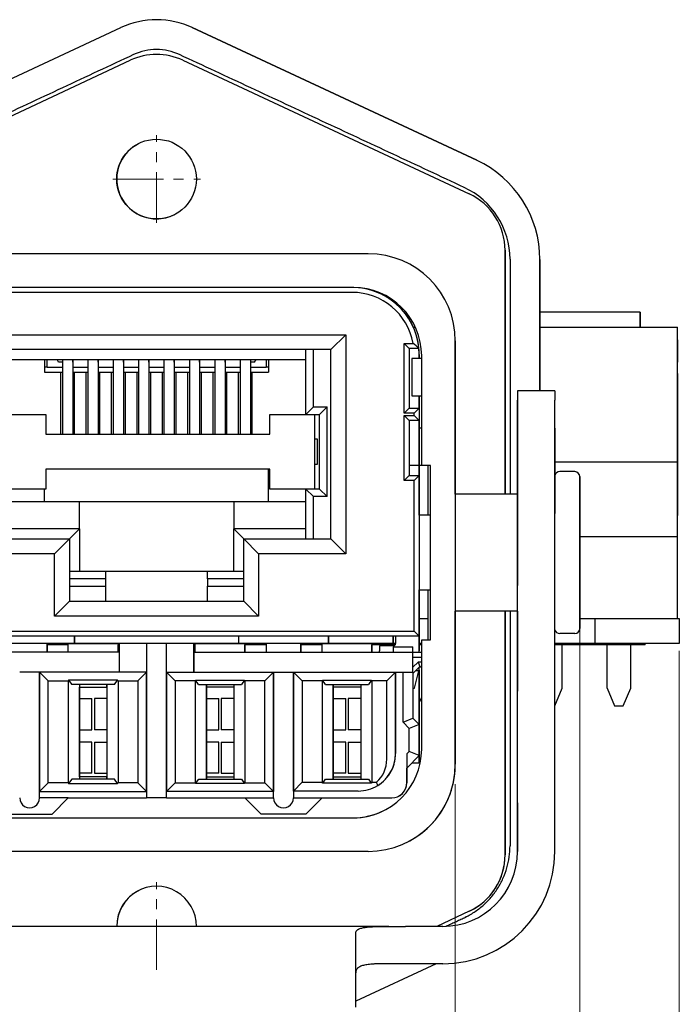
# Model space of a CAD drawing. Units: millimetres. Extents: x 11 to 632, y 29 to 477.
# Drawn here: x 307 to 333, y 382 to 422 of the extents above; entities that cross this region are included whole.
import ezdxf

# ---------------------------------------------------------------- set-up
doc = ezdxf.new("R2010")
doc.units = ezdxf.units.MM
doc.header["$MEASUREMENT"] = 0
doc.linetypes.add('CENTER', pattern=[2, 1.25, -0.25, 0.25, -0.25])
for name, color, linetype, true_color in [('1', 7, 'Continuous', 0xffffff), ('20', 7, 'Continuous', 0xffffff), ('21', 7, 'Continuous', 0xffffff), ('22', 7, 'Continuous', 0xffffff), ('23', 7, 'Continuous', 0xffffff)]:
    doc.layers.add(name, color=color, linetype=linetype, true_color=true_color)
doc.layers.add('CEN', color=1, linetype='CENTER', lineweight=15)
doc.layers.add('DIM', color=3, linetype='Continuous', lineweight=15)
doc.styles.get("Standard").update_dxf_attribs({"font": '仿宋_GB2312.ttf', "width": 0.75})
doc.dimstyles.new('WAIN', dxfattribs={"dimtxt": 3, "dimasz": 3, "dimexe": 0.2, "dimexo": 0.2, "dimgap": 0.5, "dimtad": 1, "dimdsep": 46, "dimtxsty": 'Standard', "dimcen": 0, "dimclrd": 1, "dimclre": 6, "dimclrt": 4, "dimadec": 1, "dimazin": 2, "dimtp": 0.01, "dimtm": 0.01, "dimtfac": 0.7, "dimtofl": 0, "dimtmove": 0, "dimatfit": 3, "dimfxl": 1, "dimlwd": 9, "dimlwe": 9, "dimarcsym": 0})

# ---------------------------------------------------------------- blocks, each defined once
blk = doc.blocks.new('*D5')
at = {"layer": 'Defpoints', "color": 0}
for p in [(291.409, 397.076), (333.409, 397.076), (333.409, 357.926)]:
    blk.add_point(p, dxfattribs=at)
at = {"layer": 'DIM', "color": 6, "lineweight": 9}
for p, q in [((291.409, 396.277), (291.409, 357.127)), ((333.409, 396.277), (333.409, 357.127))]:
    blk.add_line(p, q, dxfattribs=at)
at = {"layer": 'DIM', "color": 1, "lineweight": 9}
blk.add_line((294.609, 357.926), (330.209, 357.926), dxfattribs=at)
at = {"layer": 'DIM', "color": 1}
for points in [[(294.609, 358.46), (294.609, 357.393), (291.409, 357.926)], [(330.209, 358.46), (330.209, 357.393), (333.409, 357.926)]]:
    blk.add_solid(points, dxfattribs=at)
at = {"layer": 'DIM', "color": 4, "insert": (312.409, 360.726), "char_height": 4, "attachment_point": 5}
blk.add_mtext('42', dxfattribs=at)
blk = doc.blocks.new('*D6')
at = {"layer": 'Defpoints', "color": 0}
for p in [(300.409, 391.726), (324.409, 391.726), (324.409, 370.689)]:
    blk.add_point(p, dxfattribs=at)
at = {"layer": 'DIM', "color": 6, "lineweight": 9}
for p, q in [((300.409, 390.927), (300.409, 369.889)), ((324.409, 390.927), (324.409, 369.889))]:
    blk.add_line(p, q, dxfattribs=at)
at = {"layer": 'DIM', "color": 1, "lineweight": 9}
blk.add_line((303.609, 370.689), (321.209, 370.689), dxfattribs=at)
at = {"layer": 'DIM', "color": 1}
for points in [[(303.609, 371.222), (303.609, 370.155), (300.409, 370.689)], [(321.209, 371.222), (321.209, 370.155), (324.409, 370.689)]]:
    blk.add_solid(points, dxfattribs=at)
at = {"layer": 'DIM', "color": 4, "insert": (312.409, 373.488), "char_height": 4, "attachment_point": 5}
blk.add_mtext('24', dxfattribs=at)
blk = doc.blocks.new('*D7')
at = {"layer": 'Defpoints', "color": 0}
for p in [(295.409, 400.226), (329.409, 400.226), (329.409, 365.512)]:
    blk.add_point(p, dxfattribs=at)
at = {"layer": 'DIM', "color": 6, "lineweight": 9}
for p, q in [((295.409, 399.427), (295.409, 364.713)), ((329.409, 399.427), (329.409, 364.713))]:
    blk.add_line(p, q, dxfattribs=at)
at = {"layer": 'DIM', "color": 1, "lineweight": 9}
blk.add_line((298.609, 365.512), (326.209, 365.512), dxfattribs=at)
at = {"layer": 'DIM', "color": 1}
for points in [[(298.609, 366.046), (298.609, 364.979), (295.409, 365.512)], [(326.209, 366.046), (326.209, 364.979), (329.409, 365.512)]]:
    blk.add_solid(points, dxfattribs=at)
at = {"layer": 'DIM', "color": 4, "insert": (312.409, 368.312), "char_height": 4, "attachment_point": 5}
blk.add_mtext('34', dxfattribs=at)

msp = doc.modelspace()

# ---------------------------------------------------------------- linework, layer by layer
at = {"layer": '1', "color": 7, "linetype": 'Continuous', "lineweight": 25}
for p, q in [((328.409, 406.726), (326.909, 406.726)), ((326.909, 406.726), (326.909, 405.631)), ((328.409, 406.726), (328.409, 406.346)), ((326.909, 398.147), (326.909, 406.346)), ((328.409, 398.147), (328.409, 406.346)), ((326.909, 405.631), (326.909, 402.341)), ((326.909, 405.226), (326.909, 401.799)), ((328.409, 405.226), (328.409, 401.799)), ((326.909, 397.826), (326.909, 402.626)), ((326.909, 402.341), (326.909, 400.633)), ((326.909, 400.528), (326.909, 401.799)), ((326.909, 400.633), (326.909, 400.226)), ((326.909, 398.901), (326.909, 400.528)), ((326.909, 400.226), (326.909, 399.82)), ((326.909, 399.82), (326.909, 398.901)), ((326.909, 388.217), (326.909, 398.147)), ((328.409, 388.217), (328.409, 398.147)), ((326.909, 397.877), (326.909, 395.37)), ((326.909, 397.826), (326.909, 397.876)), ((326.909, 397.346), (326.909, 395.513)), ((326.909, 395.257), (326.909, 397.178)), ((326.909, 393.271), (326.909, 395.513)), ((326.909, 395.37), (326.909, 394.663)), ((326.909, 393.271), (326.909, 395.264)), ((326.909, 390.179), (326.909, 394.663)), ((326.909, 390.179), (326.909, 389.179)), ((326.909, 389.179), (326.909, 388.217)), ((321.746, 385.217), (303.073, 385.217)), ((321.746, 385.217), (322.409, 385.217)), ((323.909, 385.217), (322.409, 385.217)), ((320.409, 383.347), (320.409, 384.937)), ((320.409, 381.967), (320.409, 384.937)), ((322.409, 383.717), (321.746, 383.717)), ((323.909, 383.717), (322.409, 383.717))]:
    msp.add_line(p, q, dxfattribs=at)
for radius in [3, 4.5, 3]:
    msp.add_arc((323.909, 388.217), radius, 270, 0, dxfattribs=at)
for points, knots in [([(320.409, 384.937), (320.409, 384.967), (320.417, 384.995), (320.447, 385.045), (320.469, 385.067), (320.507, 385.092), (320.515, 385.097), (320.532, 385.106), (320.559, 385.12), (320.591, 385.131), (320.658, 385.153), (320.71, 385.165), (320.784, 385.177), (320.799, 385.179), (320.831, 385.184), (320.847, 385.186), (320.896, 385.191), (320.931, 385.195), (321.038, 385.203), (321.115, 385.207), (321.218, 385.211), (321.239, 385.212), (321.282, 385.213), (321.304, 385.213), (321.37, 385.215), (321.415, 385.215), (321.552, 385.217), (321.647, 385.217), (321.746, 385.217)], [0, 0, 0, 0, 0.125, 0.125, 0.25, 0.25, 0.28125, 0.28125, 0.3125, 0.375, 0.375, 0.5, 0.5, 0.53125, 0.53125, 0.5625, 0.5625, 0.625, 0.625, 0.75, 0.75, 0.78125, 0.78125, 0.8125, 0.8125, 0.875, 0.875, 1, 1, 1, 1]), ([(321.746, 383.717), (321.646, 383.717), (321.551, 383.717), (321.368, 383.714), (321.28, 383.712), (321.175, 383.707), (321.155, 383.706), (321.114, 383.704), (321.055, 383.7), (320.999, 383.695), (320.891, 383.684), (320.825, 383.674), (320.736, 383.654), (320.708, 383.647), (320.656, 383.631), (320.632, 383.623), (320.565, 383.594), (320.528, 383.572), (320.49, 383.539), (320.483, 383.532), (320.47, 383.518), (320.464, 383.511), (320.447, 383.489), (320.438, 383.473), (320.416, 383.423), (320.409, 383.387), (320.409, 383.347)], [0, 0, 0, 0, 0.125, 0.125, 0.25, 0.25, 0.28125, 0.28125, 0.3125, 0.375, 0.375, 0.5, 0.5, 0.5625, 0.5625, 0.625, 0.625, 0.75, 0.75, 0.78125, 0.78125, 0.8125, 0.8125, 0.875, 0.875, 1, 1, 1, 1])]:
    msp.add_open_spline(points, degree=3, knots=knots, dxfattribs=at)
at = {"layer": '20', "color": 7, "linetype": 'Continuous', "lineweight": 25}
for p, q in [((299.55, 415.98), (310.973, 421.306)), ((310.973, 421.306), (310.973, 421.306)), ((325.268, 415.98), (313.845, 421.306)), ((313.845, 421.306), (325.268, 415.98)), ((299.853, 414.631), (311.353, 419.994)), ((311.353, 419.994), (311.353, 419.994)), ((313.466, 419.994), (324.966, 414.631)), ((313.466, 419.994), (324.966, 414.631)), ((320.909, 412.226), (303.909, 412.226)), ((320.909, 412.226), (320.909, 412.226)), ((326.409, 402.576), (326.409, 412.365)), ((326.409, 412.365), (326.409, 402.576)), ((327.808, 406.726), (327.808, 411.994)), ((327.808, 411.994), (327.808, 406.726)), ((320.309, 410.876), (304.509, 410.876)), ((324.409, 402.576), (324.409, 408.726)), ((324.409, 408.726), (324.409, 391.726)), ((323.059, 403.726), (323.059, 408.126)), ((323.059, 408.026), (322.659, 408.026)), ((322.659, 408.026), (322.659, 406.526)), ((322.659, 406.526), (323.059, 406.526)), ((323.059, 405.226), (322.959, 405.226)), ((323.059, 403.726), (322.959, 403.726)), ((323.409, 403.726), (323.059, 403.726)), ((323.309, 403.726), (323.309, 401.726)), ((323.409, 396.726), (323.409, 403.726)), ((329.209, 403.476), (328.604, 403.476)), ((329.409, 403.276), (329.409, 397.176)), ((329.409, 397.176), (329.409, 403.276)), ((326.909, 402.576), (324.409, 402.576)), ((323.117, 401.726), (322.959, 401.726)), ((323.409, 401.726), (323.117, 401.726)), ((322.959, 398.726), (323.133, 398.726)), ((323.133, 398.726), (323.409, 398.726)), ((323.309, 398.727), (323.309, 396.727)), ((326.909, 397.876), (324.409, 397.876)), ((324.409, 391.726), (324.409, 397.876)), ((326.409, 388.087), (326.409, 397.877)), ((326.409, 397.877), (326.409, 388.087)), ((329.209, 396.976), (328.604, 396.976)), ((323.059, 396.726), (323.409, 396.726)), ((323.059, 392.326), (323.059, 396.726)), ((304.509, 389.576), (320.309, 389.576)), ((320.309, 389.576), (320.309, 389.576)), ((322.474, 388.596), (322.474, 388.596)), ((320.909, 388.226), (303.909, 388.226)), ((324.966, 385.822), (323.669, 385.217)), ((325.027, 385.851), (325.027, 385.851)), ((323.647, 383.717), (320.409, 382.207))]:
    msp.add_line(p, q, dxfattribs=at)
msp.add_circle((312.409, 415.226), 1.6, dxfattribs=at)
for centre, radius, start, end in [((312.409, 418.226), 3.398, 65, 115), ((312.409, 418.226), 3.398, 65, 115), ((312.409, 418.226), 2.2, 65.2123, 114.8764), ((312.409, 417.728), 2.5, 65, 115), ((312.409, 417.728), 2.5, 65, 115), ((312.409, 415.226), 1.6, 116.5612, 270), ((323.409, 411.994), 4.398, 360, 65), ((323.409, 411.994), 4.398, 360, 65), ((323.409, 411.994), 3.2, 0.1884, 64.8687), ((323.909, 412.365), 2.5, 0, 65), ((323.909, 412.365), 2.5, 0, 65), ((312.409, 415.226), 1.6, 270, 296.5669), ((320.909, 408.726), 3.5, 0, 90), ((320.909, 408.726), 3.5, 360, 90), ((320.309, 408.126), 2.75, 0, 90), ((328.604, 403.276), 0.2, 90, 166.68), ((329.209, 403.276), 0.2, 0, 90), ((328.604, 397.176), 0.2, 193.32, 270), ((329.209, 397.176), 0.2, 270, 0), ((320.309, 392.326), 2.75, 270, 360), ((320.909, 391.726), 3.5, 270, 0), ((320.909, 391.726), 3.5, 296.5655, 360), ((320.309, 392.326), 2.75, 270, 296.5655), ((323.909, 388.087), 2.5, 295, 0), ((323.909, 388.087), 2.5, 296.5651, 0), ((312.409, 385.226), 1.6, 359.6625, 180.3375), ((312.409, 385.226), 1.6, 116.5612, 180.3375)]:
    msp.add_arc(centre, radius, start, end, dxfattribs=at)
for points, degree in [([(311.484, 420.221), (300.046, 414.887)], 1), ([(324.768, 414.89), (313.331, 420.223)], 1), ([(326.608, 412.004), (326.608, 402.576)], 1), ([(326.608, 397.876), (326.608, 388.452)], 1), ([(324.04, 385.224), (324.772, 385.566)], 1), ([(324.84, 385.597), (324.818, 385.586), (324.795, 385.575), (324.773, 385.564)], 3)]:
    msp.add_open_spline(points, degree=degree, dxfattribs=at)
msp.add_open_spline([(324.773, 385.564), (324.909, 385.628), (325.04, 385.702), (325.292, 385.867), (325.412, 385.959), (325.638, 386.158), (325.743, 386.265), (325.939, 386.494), (326.029, 386.615), (326.19, 386.869), (326.262, 387.002), (326.386, 387.276), (326.439, 387.417), (326.523, 387.706), (326.555, 387.854), (326.598, 388.152), (326.609, 388.302), (326.609, 388.452)], degree=3, knots=[0, 0, 0, 0, 0.125, 0.125, 0.25, 0.25, 0.375, 0.375, 0.5, 0.5, 0.625, 0.625, 0.75, 0.75, 0.875, 0.875, 1, 1, 1, 1], dxfattribs=at)
at = {"layer": '21', "color": 7, "linetype": 'Continuous', "lineweight": 25}
for p, q in [((320.334, 410.875), (320.334, 410.875)), ((320.259, 410.676), (304.559, 410.676)), ((304.809, 408.976), (320.009, 408.976)), ((319.409, 408.376), (320.009, 408.976)), ((320.009, 408.976), (320.009, 400.176)), ((322.559, 408.426), (322.359, 408.626)), ((322.359, 405.826), (322.359, 408.626)), ((322.359, 408.626), (322.718, 408.626)), ((322.559, 408.426), (322.559, 406.026)), ((322.948, 408.426), (322.559, 408.426)), ((319.409, 408.376), (305.409, 408.376)), ((319.409, 400.776), (319.409, 408.376)), ((322.959, 408.176), (322.959, 408.026)), ((322.959, 408.026), (322.959, 408.176)), ((322.959, 406.526), (322.959, 405.526)), ((322.959, 406.026), (322.959, 406.526)), ((322.559, 406.026), (322.359, 405.826)), ((322.759, 405.826), (322.359, 405.826)), ((322.559, 405.526), (322.359, 405.726)), ((322.359, 403.126), (322.359, 405.726)), ((322.359, 405.726), (322.759, 405.726)), ((322.559, 406.026), (322.959, 406.026)), ((322.959, 406.026), (322.759, 405.826)), ((322.759, 405.726), (322.759, 405.826)), ((322.959, 405.526), (322.759, 405.726)), ((322.959, 406.026), (322.959, 405.526)), ((322.559, 405.526), (322.559, 403.326)), ((322.959, 405.526), (322.559, 405.526)), ((322.959, 403.726), (322.959, 405.526)), ((322.959, 405.526), (322.959, 403.726)), ((322.959, 403.726), (322.559, 403.726)), ((322.959, 403.326), (322.959, 403.726)), ((322.959, 403.726), (322.959, 403.726)), ((322.559, 403.326), (322.359, 403.126)), ((322.559, 403.326), (322.959, 403.326)), ((322.959, 403.326), (322.759, 403.126)), ((322.959, 402.926), (322.959, 403.326)), ((322.959, 403.326), (322.959, 396.876)), ((322.759, 403.126), (322.359, 403.126)), ((322.759, 397.076), (322.759, 403.126)), ((322.959, 401.726), (322.959, 402.926)), ((322.959, 402.326), (322.959, 401.826)), ((322.959, 402.326), (322.959, 402.326)), ((322.959, 401.826), (322.959, 402.326)), ((322.959, 401.826), (322.959, 398.376)), ((322.959, 401.726), (322.959, 401.826)), ((305.409, 400.776), (308.909, 400.776)), ((308.309, 400.176), (308.909, 400.776)), ((308.909, 400.776), (308.909, 398.276)), ((308.909, 400.776), (308.909, 398.276)), ((315.909, 398.276), (315.909, 400.776)), ((315.909, 400.776), (319.409, 400.776)), ((316.509, 400.176), (315.909, 400.776)), ((319.409, 400.776), (320.009, 400.176)), ((308.309, 400.176), (304.809, 400.176)), ((308.309, 397.676), (308.309, 400.176)), ((320.009, 400.176), (316.509, 400.176)), ((316.509, 400.176), (316.509, 397.676)), ((322.959, 396.876), (322.959, 398.727)), ((322.959, 398.376), (322.959, 398.726)), ((308.309, 397.676), (308.909, 398.276)), ((308.909, 398.276), (315.909, 398.276)), ((316.509, 397.676), (315.909, 398.276)), ((322.959, 398.376), (322.959, 397.876)), ((322.959, 397.876), (322.959, 398.376)), ((322.959, 397.876), (322.959, 397.876)), ((316.509, 397.676), (308.309, 397.676)), ((302.059, 397.076), (322.759, 397.076)), ((322.959, 396.876), (322.759, 397.076)), ((322.959, 396.876), (301.859, 396.876)), ((322.009, 396.876), (322.009, 396.576)), ((322.959, 396.227), (322.959, 396.877)), ((322.959, 396.876), (322.959, 396.276)), ((321.359, 396.476), (321.359, 396.276)), ((321.909, 396.476), (321.359, 396.476)), ((321.359, 396.226), (321.359, 396.276)), ((321.909, 396.476), (321.909, 396.476)), ((322.959, 396.226), (322.959, 396.276)), ((322.771, 394.776), (322.939, 395.476)), ((322.939, 395.476), (322.809, 395.476)), ((322.959, 393.326), (322.959, 395.627)), ((322.959, 395.51), (322.959, 395.626)), ((322.959, 395.51), (322.959, 393.327)), ((322.709, 394.776), (322.771, 394.776)), ((322.959, 391.776), (322.959, 392.076)), ((322.959, 392.076), (322.959, 391.776)), ((322.959, 391.776), (322.659, 391.776)), ((322.959, 391.776), (322.959, 391.776))]:
    msp.add_line(p, q, dxfattribs=at)
for centre, radius, start, end in [((320.259, 408.176), 2.7, 88.4082, 90), ((320.259, 408.176), 2.7, 5.3128, 90), ((320.259, 408.176), 2.7, 0, 88.4083), ((320.259, 408.176), 2.5, 10.3698, 90), ((320.259, 408.176), 2.7, 0, 5.3128), ((321.909, 396.576), 0.1, 270, 360)]:
    msp.add_arc(centre, radius, start, end, dxfattribs=at)
for start_param, end_param in [(4.480586, 4.75185), (4.751748, 4.94416)]:
    msp.add_ellipse((321.909, 396.576), major_axis=(0.0973, 0.023), ratio=1, start_param=start_param, end_param=end_param, dxfattribs=at)
for points in [[(322.948, 408.426), (322.873, 408.494), (322.797, 408.561), (322.718, 408.626)], [(322.959, 403.726), (322.959, 403.593), (322.959, 403.46), (322.959, 403.326)]]:
    msp.add_open_spline(points, degree=3, dxfattribs=at)
msp.add_rational_spline([(322.959, 395.51), (322.949, 395.476), (322.939, 395.476)], [0.817729311377, 0.855225476432, 0.913480192922], degree=2, dxfattribs=at)
at = {"layer": '22', "color": 7, "linetype": 'Continuous', "lineweight": 25}
for p, q in [((318.409, 405.776), (318.409, 408.376)), ((318.709, 406.076), (318.709, 408.376)), ((306.409, 407.976), (318.409, 407.976)), ((307.909, 407.976), (307.909, 407.476)), ((308.009, 407.676), (307.909, 407.676)), ((308.009, 407.676), (308.009, 407.976)), ((308.009, 407.676), (308.639, 407.676)), ((308.471, 407.876), (308.413, 407.976)), ((308.639, 407.876), (308.471, 407.876)), ((308.639, 407.249), (308.639, 407.976)), ((309.039, 407.976), (309.039, 407.249)), ((309.039, 407.876), (309.039, 407.976)), ((309.039, 407.676), (309.659, 407.676)), ((309.659, 407.249), (309.659, 407.976)), ((309.659, 407.876), (309.659, 407.976)), ((310.059, 407.976), (310.059, 407.249)), ((310.059, 407.876), (310.059, 407.976)), ((310.059, 407.676), (310.679, 407.676)), ((310.679, 407.249), (310.679, 407.976)), ((310.679, 407.876), (310.679, 407.976)), ((311.079, 407.976), (311.079, 407.249)), ((311.079, 407.876), (311.079, 407.976)), ((311.079, 407.676), (311.699, 407.676)), ((311.699, 407.249), (311.699, 407.976)), ((311.699, 407.876), (311.699, 407.976)), ((312.099, 407.976), (312.099, 407.249)), ((312.099, 407.876), (312.099, 407.976)), ((312.099, 407.676), (312.719, 407.676)), ((312.719, 407.249), (312.719, 407.976)), ((312.719, 407.876), (312.719, 407.976)), ((313.119, 407.976), (313.119, 407.249)), ((313.119, 407.876), (313.119, 407.976)), ((313.119, 407.676), (313.739, 407.676)), ((313.739, 407.876), (313.739, 407.976)), ((313.739, 407.249), (313.739, 407.976)), ((314.139, 407.876), (314.139, 407.976)), ((314.139, 407.976), (314.139, 407.249)), ((314.139, 407.676), (314.759, 407.676)), ((314.759, 407.249), (314.759, 407.976)), ((314.759, 407.876), (314.759, 407.976)), ((315.159, 407.976), (315.159, 407.249)), ((315.159, 407.876), (315.159, 407.976)), ((315.159, 407.676), (315.779, 407.676)), ((315.779, 407.249), (315.779, 407.976)), ((315.779, 407.876), (315.779, 407.976)), ((316.179, 407.976), (316.179, 407.249)), ((316.347, 407.876), (316.179, 407.876)), ((316.179, 407.676), (316.809, 407.676)), ((316.347, 407.876), (316.405, 407.976)), ((316.809, 407.976), (316.809, 407.676)), ((316.909, 407.676), (316.809, 407.676)), ((316.909, 407.976), (316.909, 407.476)), ((307.909, 407.476), (308.564, 407.476)), ((308.564, 407.476), (308.639, 407.476)), ((308.564, 404.976), (308.564, 407.476)), ((308.639, 404.976), (308.639, 407.249)), ((309.039, 407.476), (309.114, 407.476)), ((309.039, 407.249), (309.039, 404.976)), ((309.114, 407.476), (309.584, 407.476)), ((309.114, 404.976), (309.114, 407.476)), ((309.584, 407.476), (309.659, 407.476)), ((309.584, 404.976), (309.584, 407.476)), ((309.659, 404.976), (309.659, 407.249)), ((310.059, 407.476), (310.134, 407.476)), ((310.059, 407.249), (310.059, 404.976)), ((310.134, 407.476), (310.604, 407.476)), ((310.134, 404.976), (310.134, 407.476)), ((310.604, 407.476), (310.679, 407.476)), ((310.604, 404.976), (310.604, 407.476)), ((310.679, 404.976), (310.679, 407.249)), ((311.079, 407.476), (311.154, 407.476)), ((311.079, 407.249), (311.079, 404.976)), ((311.154, 407.476), (311.624, 407.476)), ((311.154, 404.976), (311.154, 407.476)), ((311.624, 407.476), (311.699, 407.476)), ((311.624, 404.976), (311.624, 407.476)), ((311.699, 404.976), (311.699, 407.249)), ((312.099, 407.476), (312.174, 407.476)), ((312.099, 407.249), (312.099, 404.976)), ((312.174, 407.476), (312.644, 407.476)), ((312.174, 404.976), (312.174, 407.476)), ((312.644, 407.476), (312.719, 407.476)), ((312.644, 404.976), (312.644, 407.476)), ((312.719, 404.976), (312.719, 407.249)), ((313.119, 407.476), (313.194, 407.476)), ((313.119, 407.249), (313.119, 404.976)), ((313.194, 407.476), (313.664, 407.476)), ((313.194, 404.976), (313.194, 407.476)), ((313.664, 407.476), (313.739, 407.476)), ((313.664, 404.976), (313.664, 407.476)), ((313.739, 404.976), (313.739, 407.249)), ((314.139, 407.476), (314.214, 407.476)), ((314.139, 407.249), (314.139, 404.976)), ((314.214, 407.476), (314.684, 407.476)), ((314.214, 404.976), (314.214, 407.476)), ((314.684, 407.476), (314.759, 407.476)), ((314.684, 404.976), (314.684, 407.476)), ((314.759, 404.976), (314.759, 407.249)), ((315.159, 407.476), (315.234, 407.476)), ((315.159, 407.249), (315.159, 404.976)), ((315.234, 407.476), (315.704, 407.476)), ((315.234, 404.976), (315.234, 407.476)), ((315.704, 407.476), (315.779, 407.476)), ((315.704, 404.976), (315.704, 407.476)), ((315.779, 404.976), (315.779, 407.249)), ((316.179, 407.476), (316.254, 407.476)), ((316.179, 407.249), (316.179, 404.976)), ((316.254, 407.476), (316.909, 407.476)), ((316.254, 404.976), (316.254, 407.476)), ((318.409, 405.776), (318.709, 406.076)), ((318.709, 406.076), (319.259, 406.076)), ((318.959, 405.776), (319.259, 406.076)), ((319.259, 402.476), (319.259, 406.076)), ((306.409, 405.776), (307.959, 405.776)), ((307.959, 405.776), (307.959, 404.976)), ((316.959, 405.776), (318.409, 405.776)), ((316.959, 404.976), (316.959, 405.776)), ((318.409, 405.776), (318.959, 405.776)), ((318.759, 405.776), (318.759, 404.776)), ((318.959, 402.776), (318.959, 405.776)), ((307.959, 404.976), (316.959, 404.976)), ((318.759, 404.776), (318.759, 403.776)), ((318.801, 404.776), (318.759, 404.776)), ((318.871, 404.776), (318.801, 404.776)), ((318.871, 403.776), (318.871, 404.776)), ((318.759, 403.776), (318.801, 403.776)), ((318.759, 403.776), (318.759, 402.776)), ((318.801, 403.776), (318.871, 403.776)), ((307.959, 403.576), (307.959, 402.776)), ((316.959, 403.576), (307.959, 403.576)), ((316.909, 403.376), (316.909, 403.576)), ((316.909, 402.276), (316.909, 403.376)), ((316.959, 403.376), (316.909, 403.376)), ((316.959, 402.776), (316.959, 403.576)), ((307.959, 402.776), (306.409, 402.776)), ((307.909, 402.276), (307.909, 402.776)), ((318.409, 402.776), (316.959, 402.776)), ((318.409, 400.776), (318.409, 402.776)), ((318.959, 402.776), (318.409, 402.776)), ((318.409, 402.776), (318.709, 402.476)), ((318.959, 402.776), (319.259, 402.476)), ((306.409, 402.276), (309.309, 402.276)), ((309.309, 402.276), (315.509, 402.276)), ((309.309, 401.176), (309.309, 402.276)), ((315.509, 402.276), (315.509, 401.176)), ((315.509, 402.276), (318.409, 402.276)), ((319.259, 402.476), (318.709, 402.476)), ((318.709, 400.776), (318.709, 402.476)), ((309.309, 401.176), (306.409, 401.176)), ((309.309, 401.176), (308.909, 400.776)), ((309.309, 401.176), (309.309, 399.476)), ((318.409, 401.176), (315.509, 401.176)), ((315.509, 401.176), (315.909, 400.776)), ((315.509, 399.476), (315.509, 401.176)), ((308.909, 399.476), (310.359, 399.476)), ((310.359, 399.476), (314.459, 399.476)), ((310.359, 399.476), (310.359, 399.176)), ((314.459, 399.176), (314.459, 399.476)), ((314.459, 399.476), (315.909, 399.476)), ((310.359, 399.176), (308.909, 399.176)), ((310.359, 399.176), (310.359, 398.876)), ((314.459, 399.176), (314.459, 398.876)), ((315.909, 399.176), (314.459, 399.176)), ((308.909, 398.876), (310.359, 398.876)), ((310.359, 398.876), (310.359, 398.276)), ((314.459, 398.276), (314.459, 398.876)), ((314.459, 398.876), (315.909, 398.876))]:
    msp.add_line(p, q, dxfattribs=at)
at = {"layer": '23', "color": 7, "linetype": 'Continuous', "lineweight": 25}
for p, q in [((322.431, 409.876), (322.357, 409.876)), ((331.834, 409.876), (327.808, 409.876)), ((331.834, 409.276), (331.834, 409.876)), ((331.834, 409.876), (331.834, 409.876)), ((331.834, 409.876), (331.834, 409.276)), ((322.725, 409.276), (322.807, 409.276)), ((327.807, 409.276), (333.334, 409.276)), ((331.834, 409.276), (331.834, 409.276)), ((333.334, 408.776), (333.334, 409.276)), ((333.334, 409.276), (333.334, 409.276)), ((333.334, 408.477), (333.334, 409.276)), ((333.334, 408.776), (333.334, 407.876)), ((333.334, 403.876), (333.334, 408.477)), ((333.334, 407.411), (333.334, 407.876)), ((333.334, 407.876), (333.334, 407.876)), ((333.334, 407.411), (333.334, 401.711)), ((328.409, 403.876), (333.334, 403.876)), ((333.334, 403.678), (333.334, 403.876)), ((333.334, 401.075), (333.334, 403.678)), ((333.334, 401.176), (333.334, 401.711)), ((333.334, 397.576), (333.334, 401.176)), ((333.334, 401.176), (333.334, 401.176)), ((333.334, 400.876), (333.334, 401.075)), ((329.409, 400.876), (333.334, 400.876)), ((333.334, 397.576), (333.334, 400.876)), ((322.959, 397.576), (323.309, 397.576)), ((329.409, 397.576), (330.009, 397.576)), ((330.009, 397.576), (333.409, 397.576)), ((330.009, 397.576), (330.009, 396.576)), ((333.409, 397.576), (333.409, 397.576)), ((333.409, 397.576), (333.409, 396.576)), ((333.409, 397.576), (333.409, 396.576)), ((308.609, 396.576), (306.009, 396.576)), ((309.109, 396.576), (308.609, 396.576)), ((308.859, 396.226), (308.859, 396.576)), ((309.109, 396.876), (309.109, 396.576)), ((309.109, 396.576), (309.109, 396.876)), ((315.709, 396.576), (309.109, 396.576)), ((310.859, 396.576), (310.859, 396.226)), ((310.909, 396.576), (310.909, 395.426)), ((312.009, 396.576), (312.009, 395.426)), ((312.809, 395.426), (312.809, 396.576)), ((313.909, 396.576), (313.909, 396.576)), ((313.909, 396.226), (313.909, 396.576)), ((313.909, 396.576), (313.909, 395.426)), ((313.959, 396.226), (313.959, 396.576)), ((315.709, 396.576), (315.709, 396.876)), ((315.709, 396.576), (315.709, 396.876)), ((316.209, 396.576), (315.709, 396.576)), ((315.709, 396.576), (315.709, 396.576)), ((315.959, 396.576), (315.959, 396.226)), ((318.809, 396.576), (316.209, 396.576)), ((319.309, 396.576), (318.809, 396.576)), ((319.059, 396.226), (319.059, 396.576)), ((319.309, 396.876), (319.309, 396.576)), ((319.309, 396.576), (319.309, 396.876)), ((321.909, 396.576), (319.309, 396.576)), ((321.059, 396.576), (321.059, 396.226)), ((321.909, 396.576), (321.909, 396.876)), ((321.909, 396.876), (321.909, 396.576)), ((322.009, 396.576), (321.909, 396.576)), ((321.909, 396.576), (321.909, 396.576)), ((323.059, 396.576), (322.959, 396.576)), ((330.009, 396.576), (328.409, 396.576)), ((333.409, 396.576), (330.009, 396.576)), ((332.034, 396.526), (332.034, 396.576)), ((333.409, 396.576), (333.409, 396.576)), ((310.909, 396.226), (302.109, 396.226)), ((308.661, 396.526), (308.009, 396.526)), ((308.859, 396.526), (308.661, 396.526)), ((310.859, 396.226), (310.859, 396.526)), ((313.909, 396.226), (322.709, 396.226)), ((313.909, 395.426), (313.909, 396.226)), ((313.909, 396.226), (313.909, 396.226)), ((316.157, 396.526), (315.959, 396.526)), ((315.959, 396.226), (315.959, 396.526)), ((316.809, 396.526), (316.157, 396.526)), ((319.059, 396.526), (318.209, 396.526)), ((321.257, 396.526), (321.059, 396.526)), ((321.059, 396.226), (321.059, 396.526)), ((321.996, 396.526), (321.257, 396.526)), ((321.909, 396.446), (322.709, 396.446)), ((321.909, 396.446), (321.909, 396.226)), ((322.709, 396.226), (322.709, 396.446)), ((322.709, 396.226), (323.059, 396.226)), ((322.709, 395.621), (322.709, 396.226)), ((323.059, 396.526), (322.959, 396.526)), ((331.836, 396.526), (328.409, 396.526)), ((328.709, 394.776), (328.709, 396.526)), ((328.709, 394.776), (328.709, 396.526)), ((330.509, 394.776), (330.509, 396.526)), ((331.459, 394.776), (331.459, 396.526)), ((331.459, 394.776), (331.459, 396.526)), ((332.034, 396.526), (331.836, 396.526)), ((322.709, 396.026), (323.059, 396.026)), ((322.914, 395.826), (322.709, 395.621)), ((323.059, 395.826), (322.914, 395.826)), ((322.914, 395.826), (322.986, 395.653)), ((307.709, 395.426), (306.909, 395.426)), ((307.709, 390.626), (307.709, 395.426)), ((307.709, 395.426), (307.709, 390.626)), ((312.009, 395.426), (307.709, 395.426)), ((308.059, 395.076), (307.709, 395.426)), ((312.009, 395.426), (311.659, 395.076)), ((312.009, 395.426), (312.009, 390.626)), ((312.009, 390.626), (312.009, 395.426)), ((312.809, 395.426), (312.809, 390.626)), ((312.809, 390.626), (312.809, 395.426)), ((312.809, 395.426), (317.109, 395.426)), ((312.809, 395.426), (313.159, 395.076)), ((316.759, 395.076), (317.109, 395.426)), ((317.109, 395.426), (317.909, 395.426)), ((317.109, 390.626), (317.109, 395.426)), ((317.109, 395.426), (317.109, 390.626)), ((317.909, 395.426), (317.909, 390.652)), ((317.909, 390.652), (317.909, 395.426)), ((317.909, 395.426), (322.009, 395.426)), ((317.909, 395.426), (318.259, 395.076)), ((322.009, 395.426), (321.659, 395.076)), ((322.009, 395.426), (322.309, 395.426)), ((322.009, 392.152), (322.009, 395.426)), ((322.009, 395.426), (322.009, 392.152)), ((322.309, 395.426), (322.709, 395.426)), ((322.309, 393.411), (322.309, 395.426)), ((322.709, 395.376), (322.986, 395.653)), ((322.709, 395.426), (322.709, 395.621)), ((322.709, 395.426), (322.709, 393.576)), ((323.059, 395.626), (322.959, 395.626)), ((308.059, 390.976), (308.059, 395.076)), ((308.059, 395.076), (308.859, 395.076)), ((308.877, 395.101), (308.859, 395.076)), ((308.859, 395.076), (308.859, 390.976)), ((308.877, 395.101), (308.999, 394.926)), ((310.842, 395.101), (308.877, 395.101)), ((310.719, 394.926), (310.842, 395.101)), ((310.859, 395.076), (310.842, 395.101)), ((310.859, 395.076), (311.659, 395.076)), ((310.859, 395.076), (310.859, 390.976)), ((311.659, 395.076), (311.659, 390.976)), ((313.159, 395.076), (313.159, 390.976)), ((313.959, 395.076), (313.159, 395.076)), ((313.959, 395.076), (313.977, 395.101)), ((313.959, 395.076), (313.959, 390.976)), ((314.099, 394.926), (313.977, 395.101)), ((313.977, 395.101), (315.942, 395.101)), ((315.942, 395.101), (315.819, 394.926)), ((315.942, 395.101), (315.959, 395.076)), ((315.959, 395.076), (315.959, 390.976)), ((316.759, 395.076), (315.959, 395.076)), ((316.759, 390.976), (316.759, 395.076)), ((318.259, 395.076), (318.259, 391.002)), ((319.059, 395.076), (318.259, 395.076)), ((319.059, 395.076), (319.077, 395.101)), ((319.059, 395.076), (319.059, 391.002)), ((319.199, 394.926), (319.077, 395.101)), ((319.077, 395.101), (321.042, 395.101)), ((321.042, 395.101), (320.919, 394.926)), ((321.042, 395.101), (321.059, 395.076)), ((321.659, 395.076), (321.059, 395.076)), ((321.059, 395.076), (321.059, 391.002)), ((321.659, 391.926), (321.659, 395.076)), ((310.719, 394.926), (308.999, 394.926)), ((309.309, 394.926), (309.309, 394.826)), ((309.309, 394.926), (309.309, 391.126)), ((309.309, 394.826), (310.409, 394.826)), ((309.309, 391.226), (309.309, 394.826)), ((309.309, 394.826), (309.309, 394.826)), ((310.409, 394.826), (310.409, 394.926)), ((310.409, 394.926), (310.409, 391.126)), ((314.099, 394.926), (315.819, 394.926)), ((314.409, 394.826), (314.409, 394.926)), ((314.409, 394.926), (314.409, 391.126)), ((315.509, 394.826), (314.409, 394.826)), ((314.409, 391.226), (314.409, 394.826)), ((314.409, 394.826), (314.409, 394.826)), ((315.509, 394.926), (315.509, 394.826)), ((315.509, 394.926), (315.509, 391.126)), ((319.199, 394.926), (320.919, 394.926)), ((319.509, 394.826), (319.509, 394.926)), ((319.509, 394.926), (319.509, 391.126)), ((320.609, 394.826), (319.509, 394.826)), ((319.509, 391.226), (319.509, 394.826)), ((319.509, 394.826), (319.509, 394.826)), ((320.609, 394.926), (320.609, 394.826)), ((320.609, 394.926), (320.609, 391.126)), ((328.409, 394.076), (328.709, 394.776)), ((328.709, 394.776), (328.709, 394.776)), ((330.509, 394.776), (330.809, 394.076)), ((331.159, 394.076), (331.459, 394.776)), ((331.459, 394.776), (331.459, 394.776)), ((309.309, 394.365), (309.809, 394.365)), ((309.809, 393.115), (309.809, 394.365)), ((310.409, 394.365), (309.909, 394.365)), ((309.909, 394.365), (309.909, 393.115)), ((314.409, 394.365), (314.909, 394.365)), ((314.909, 393.115), (314.909, 394.365)), ((315.509, 394.365), (315.009, 394.365)), ((315.009, 394.365), (315.009, 393.115)), ((319.509, 394.365), (320.009, 394.365)), ((320.009, 393.115), (320.009, 394.365)), ((320.609, 394.365), (320.109, 394.365)), ((320.109, 394.365), (320.109, 393.115)), ((322.959, 394.193), (323.059, 394.426)), ((330.809, 394.076), (331.159, 394.076)), ((322.309, 393.411), (322.709, 393.576)), ((322.559, 393.161), (322.309, 393.411)), ((322.959, 393.326), (322.709, 393.576)), ((322.709, 393.576), (322.959, 393.326)), ((309.309, 393.115), (309.809, 393.115)), ((310.409, 393.115), (309.909, 393.115)), ((314.409, 393.115), (314.909, 393.115)), ((315.509, 393.115), (315.009, 393.115)), ((319.509, 393.115), (320.009, 393.115)), ((320.609, 393.115), (320.109, 393.115)), ((322.959, 393.326), (322.559, 393.161)), ((322.559, 392.242), (322.559, 393.161)), ((322.959, 393.326), (322.959, 393.326)), ((322.959, 392.076), (322.959, 393.326)), ((322.959, 393.326), (322.959, 392.076)), ((309.809, 392.615), (309.309, 392.615)), ((309.809, 391.365), (309.809, 392.615)), ((309.909, 392.615), (310.409, 392.615)), ((309.909, 392.615), (309.909, 391.365)), ((314.909, 392.615), (314.409, 392.615)), ((314.909, 391.365), (314.909, 392.615)), ((315.009, 392.615), (315.509, 392.615)), ((315.009, 392.615), (315.009, 391.365)), ((320.009, 392.615), (319.509, 392.615)), ((320.009, 391.365), (320.009, 392.615)), ((320.109, 392.615), (320.619, 392.615)), ((320.109, 392.615), (320.109, 391.365)), ((322.459, 392.142), (322.559, 392.242)), ((322.959, 392.076), (322.559, 392.242)), ((322.459, 392.142), (322.459, 391.576)), ((322.459, 392.142), (322.459, 390.976)), ((322.959, 392.076), (322.459, 391.576)), ((322.459, 390.976), (322.459, 391.576)), ((322.459, 391.576), (322.459, 391.576)), ((309, 391.126), (308.877, 390.951)), ((310.718, 391.126), (309, 391.126)), ((309.809, 391.365), (309.309, 391.365)), ((310.409, 391.226), (309.309, 391.226)), ((309.309, 391.226), (309.309, 391.126)), ((309.309, 391.226), (309.309, 391.226)), ((309.909, 391.365), (310.409, 391.365)), ((310.409, 391.126), (310.409, 391.226)), ((310.842, 390.951), (310.718, 391.126)), ((313.977, 390.951), (314.1, 391.126)), ((314.1, 391.126), (315.818, 391.126)), ((314.909, 391.365), (314.409, 391.365)), ((314.409, 391.226), (315.509, 391.226)), ((314.409, 391.126), (314.409, 391.226)), ((314.409, 391.226), (314.409, 391.226)), ((315.009, 391.365), (315.509, 391.365)), ((315.509, 391.226), (315.509, 391.126)), ((315.818, 391.126), (315.942, 390.951)), ((319.086, 390.964), (319.2, 391.126)), ((319.2, 391.126), (320.918, 391.126)), ((320.009, 391.365), (319.509, 391.365)), ((319.509, 391.226), (320.609, 391.226)), ((319.509, 391.126), (319.509, 391.226)), ((319.509, 391.226), (319.509, 391.226)), ((320.109, 391.365), (320.609, 391.365)), ((320.609, 391.226), (320.609, 391.126)), ((320.918, 391.126), (321.033, 390.964)), ((307.709, 390.626), (308.059, 390.976)), ((308.859, 390.976), (308.059, 390.976)), ((308.859, 390.976), (308.877, 390.951)), ((308.877, 390.951), (310.842, 390.951)), ((310.842, 390.951), (310.859, 390.976)), ((311.659, 390.976), (310.859, 390.976)), ((312.009, 390.626), (311.659, 390.976)), ((312.809, 390.626), (313.159, 390.976)), ((313.159, 390.976), (313.959, 390.976)), ((313.977, 390.951), (313.959, 390.976)), ((315.942, 390.951), (313.977, 390.951)), ((315.959, 390.976), (315.942, 390.951)), ((315.959, 390.976), (316.759, 390.976)), ((317.109, 390.626), (316.759, 390.976)), ((318.259, 391.002), (317.909, 390.652)), ((317.909, 390.652), (317.909, 390.376)), ((320.509, 390.652), (317.909, 390.652)), ((318.259, 391.002), (319.059, 391.002)), ((319.086, 390.964), (319.059, 391.002)), ((321.033, 390.964), (319.086, 390.964)), ((321.059, 391.002), (321.033, 390.964)), ((321.059, 391.002), (321.251, 391.002)), ((321.18, 390.81), (321.18, 390.81)), ((307.709, 390.376), (307.709, 390.626)), ((307.709, 390.626), (312.009, 390.626)), ((308.859, 390.376), (307.709, 390.376)), ((308.209, 389.726), (308.859, 390.376)), ((308.859, 390.376), (312.009, 390.376)), ((312.009, 390.626), (312.009, 390.376)), ((312.809, 390.376), (312.009, 390.376)), ((312.809, 390.376), (312.809, 390.626)), ((317.109, 390.626), (312.809, 390.626)), ((312.809, 390.376), (315.959, 390.376)), ((315.959, 390.376), (317.109, 390.376)), ((316.609, 389.726), (315.959, 390.376)), ((317.109, 390.376), (317.109, 390.626)), ((317.909, 390.376), (319.059, 390.376)), ((319.059, 390.376), (318.409, 389.726)), ((319.059, 390.376), (321.859, 390.376)), ((322.127, 390.44), (322.127, 390.44)), ((306.409, 389.726), (308.209, 389.726)), ((318.409, 389.726), (316.609, 389.726))]:
    msp.add_line(p, q, dxfattribs=at)
for centre, radius, start, end in [((320.509, 392.152), 1.5, 296.5655, 0), ((320.409, 391.926), 1.25, 312.3115, 360), ((321.859, 390.976), 0.6, 270, 0), ((321.859, 390.976), 0.6, 296.5655, 0)]:
    msp.add_arc(centre, radius, start, end, dxfattribs=at)
for centre, major_axis, start_param, end_param in [((320.509, 392.152), (1.46, 0.344), 5.900871, 6.051864), ((320.509, 392.152), (1.276, -0.789), 5.265973, 5.819726), ((307.309, 390.376), (0.34, -0.21), 3.695176, 6.836769), ((317.509, 390.376), (0.34, -0.21), 3.695179, 6.836772)]:
    msp.add_ellipse(centre, major_axis=major_axis, ratio=1, start_param=start_param, end_param=end_param, dxfattribs=at)
for points, degree in [([(308.009, 396.226), (308.009, 396.343), (308.009, 396.46), (308.009, 396.576)], 3), ([(308.009, 396.576), (308.009, 396.46), (308.009, 396.343), (308.009, 396.226)], 3), ([(308.859, 396.576), (310.859, 396.576)], 1), ([(313.959, 396.576), (315.959, 396.576)], 1), ([(316.809, 396.576), (316.809, 396.46), (316.809, 396.343), (316.809, 396.226)], 3), ([(318.209, 396.576), (318.209, 396.46), (318.209, 396.343), (318.209, 396.226)], 3), ([(318.209, 396.226), (318.209, 396.343), (318.209, 396.46), (318.209, 396.576)], 3), ([(319.059, 396.576), (321.059, 396.576)], 1), ([(321.298, 390.876), (321.283, 390.918), (321.267, 390.96), (321.251, 391.002)], 3)]:
    msp.add_open_spline(points, degree=degree, dxfattribs=at)
msp.add_open_spline([(321.298, 390.876), (321.345, 390.905), (321.434, 390.967), (321.556, 391.073), (321.629, 391.153), (321.681, 391.216), (321.698, 391.237), (321.73, 391.281), (321.746, 391.303), (321.791, 391.371), (321.845, 391.463), (321.889, 391.562), (321.919, 391.638), (321.928, 391.664), (321.945, 391.716), (321.952, 391.742), (321.973, 391.82), (321.984, 391.873), (321.992, 391.926)], degree=3, knots=[0, 0, 0, 0, 0.125, 0.25, 0.375, 0.375, 0.4375, 0.4375, 0.5, 0.5, 0.625, 0.75, 0.75, 0.8125, 0.8125, 0.875, 0.875, 1, 1, 1, 1], dxfattribs=at)
at = {"layer": 'CEN', "color": 1, "linetype": 'CENTER', "ltscale": 1.6256}
for p, q in [((312.409, 413.466), (312.409, 416.986)), ((310.649, 415.226), (314.169, 415.226)), ((312.409, 383.466), (312.409, 386.986)), ((310.649, 385.226), (314.169, 385.226))]:
    msp.add_line(p, q, dxfattribs=at)

# ---------------------------------------------------------------- dimensions: what is measured, and where the dimension line sits
at = {"layer": 'DIM'}
for base, p1, p2, picture, middle in [((329.409, 365.512), (295.409, 400.226), (329.409, 400.226), '*D7', (312.409, 368.312)), ((324.409, 370.689), (300.409, 391.726), (324.409, 391.726), '*D6', (312.409, 373.488))]:
    dim = msp.add_linear_dim(base=base, p1=p1, p2=p2, dimstyle='WAIN', override={"dimtxt": 4, "dimasz": 3.2, "dimexe": 0.7996, "dimexo": 0.7996, "dimgap": 0.7996}, dxfattribs=at)
    dim.commit()
    dim.dimension.update_dxf_attribs({"geometry": picture, "text_midpoint": middle})
dim = msp.add_linear_dim(base=(333.409, 357.926), p1=(291.409, 397.076), p2=(333.409, 397.076), dimstyle='WAIN', override={"dimtxt": 4, "dimasz": 3.2, "dimexe": 0.7996, "dimexo": 0.7996, "dimgap": 0.7996}, dxfattribs=at)
dim.commit()
dim.dimension.update_dxf_attribs({"geometry": '*D5', "text_midpoint": (312.409, 357.926), "dimtype": 160})

doc.saveas('drawing.dxf')
